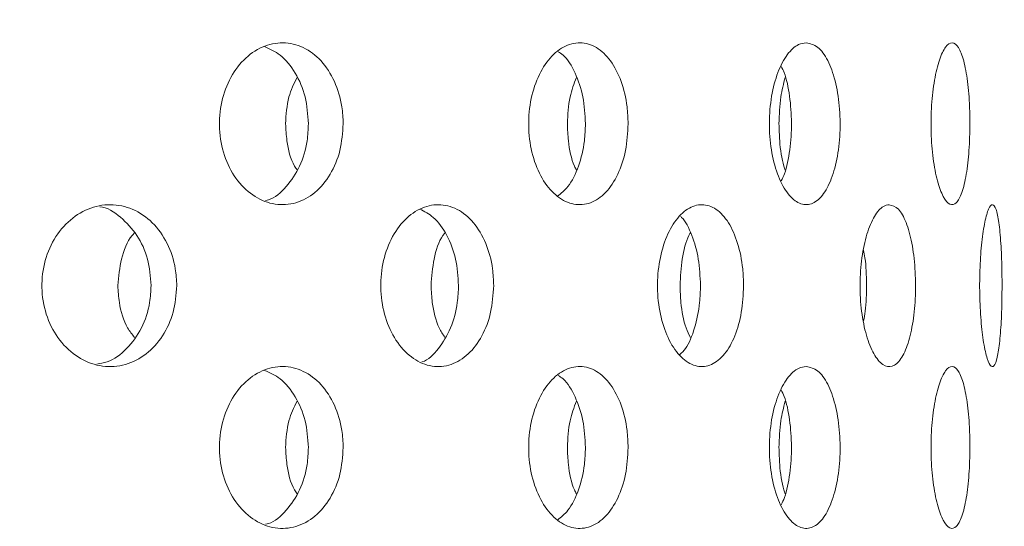
# Model space of a CAD drawing. Units: millimetres. Extents: x 5 to 415, y -14 to 292.
# Drawn here: x 219 to 221, y 218 to 219 of the extents above; entities that cross this region are included whole.
import ezdxf

# ---------------------------------------------------------------- set-up
doc = ezdxf.new("R2010")
doc.units = ezdxf.units.MM
doc.layers.add('BEMAßUNG', color=96, linetype='Continuous')
doc.dimstyles.new('SLDDIMSTYLE4', dxfattribs={"dimtxt": 0.18, "dimasz": 1.016, "dimexe": 0, "dimexo": 0.0625, "dimgap": 0, "dimtad": 0, "dimtih": 1, "dimtoh": 1, "dimdec": 0, "dimrnd": 1e-09, "dimzin": 0, "dimdsep": 46, "dimtxsty": 'Standard', "dimblk1": 'DOT', "dimblk2": 'DOT', "dimsah": 1, "dimcen": 0.09, "dimadec": 0, "dimazin": 0, "dimtfac": 1.016, "dimtdec": 0, "dimtofl": 0, "dimtmove": 0, "dimatfit": 3, "dimldrblk": 'DOT', "dimfxl": 0, "dimfrac": 2, "dimtolj": 1, "dimtzin": 0, "dimarcsym": 0})

# ---------------------------------------------------------------- blocks, each defined once
blk = doc.blocks.new('_DOT')
at = {"color": 0, "linetype": 'ByBlock', "lineweight": -2}
blk.add_line((-0.5, 0), (-1, 0), dxfattribs=at)
at = {"color": 0, "linetype": 'ByBlock', "const_width": 0.5}
blk.add_lwpolyline([(-0.25, 0, 1), (0.25, 0, 1)], format="xyb", close=True, dxfattribs=at)

msp = doc.modelspace()

# ---------------------------------------------------------------- hatches: boundary and pattern name
at = {"linetype": 'Continuous', "lineweight": 0}
h = msp.add_hatch(dxfattribs=at)
h.set_pattern_fill('DIN 201 steel and steel cast iron', angle=90, style=0, pattern_type=2)
h.set_pattern_definition([(135, (0, 0), (-13.4704, -13.4704), []), (135, (-2e-14, 4.49), (-13.4704, -13.4704), []), (135, (-3e-14, 8.98), (-13.4704, -13.4704), []), (135, (-5e-14, 13.47), (-13.4704, -13.4704), [])])
edge = h.paths.add_edge_path(flags=0)
edge.add_spline(control_points=[(196.2926, 222.57), (196.2926, 222.57), (196.2932, 222.5702), (196.2943, 222.5705), (196.2965, 222.5712), (196.3009, 222.5726), (196.307, 222.5745), (196.3135, 222.5765), (196.322, 222.5792), (196.3318, 222.5823), (196.3418, 222.5854), (196.3534, 222.5891), (196.3656, 222.5929), (196.3778, 222.5967), (196.3909, 222.6008), (196.4038, 222.6048)], knot_values=[0, 0, 0, 0, 0.000174, 0.000174, 0.000174, 0.000519, 0.000519, 0.000519, 0.00088, 0.00088, 0.00088, 0.001249, 0.001249, 0.001249, 0.001618, 0.001618, 0.001618, 0.001618], weights=[1, 1, 1, 1, 1, 1, 1, 1, 1, 1, 1, 1, 1, 1, 1, 1], degree=3, periodic=0)
edge.add_spline(control_points=[(196.4038, 222.6048), (202.417, 224.4777), (209.7494, 224.8752), (215.9672, 225.2606), (222.1582, 225.6444), (232.6113, 226.4085), (253.6475, 222.8668), (251.0791, 208.2664), (253.6551, 200.5276), (253.2964, 197.4717)], knot_values=[0.900241, 0.900241, 0.900241, 0.900241, 1, 1, 1, 1.099329, 1.204148, 1.263109, 1.321873, 1.321873, 1.321873, 1.321873], weights=[1, 1, 1, 1, 1, 1, 1, 1, 1, 1], degree=3, periodic=0)
edge.add_spline(control_points=[(253.2964, 197.4717), (253.2954, 197.4633), (253.2944, 197.4548), (253.2934, 197.4465), (253.2919, 197.4344), (253.2905, 197.4227), (253.2892, 197.4122), (253.2879, 197.4017), (253.2867, 197.3923), (253.2857, 197.3846), (253.2847, 197.377), (253.2839, 197.3709), (253.2834, 197.3668), (253.2829, 197.3628), (253.2826, 197.3606), (253.2826, 197.3606)], knot_values=[0, 0, 0, 0, 0.00023, 0.00023, 0.00023, 0.00057, 0.00057, 0.00057, 0.000908, 0.000908, 0.000908, 0.001244, 0.001244, 0.001244, 0.00158, 0.00158, 0.00158, 0.00158], weights=[1, 1, 1, 1, 1, 1, 1, 1, 1, 1, 1, 1, 1, 1, 1, 1], degree=3, periodic=0)
edge.add_spline(control_points=[(253.2826, 197.3606), (253.2826, 197.3606), (253.2827, 197.3615), (253.2829, 197.3632), (253.2833, 197.3658), (253.2839, 197.3706), (253.2847, 197.3771), (253.2856, 197.3837), (253.2867, 197.3922), (253.2879, 197.4019), (253.2891, 197.4117), (253.2905, 197.4229), (253.292, 197.4347), (253.2934, 197.4465), (253.2949, 197.4592), (253.2964, 197.4717)], knot_values=[0, 0, 0, 0, 0.000213, 0.000213, 0.000213, 0.000553, 0.000553, 0.000553, 0.000895, 0.000895, 0.000895, 0.001239, 0.001239, 0.001239, 0.001582, 0.001582, 0.001582, 0.001582], weights=[1, 1, 1, 1, 1, 1, 1, 1, 1, 1, 1, 1, 1, 1, 1, 1], degree=3, periodic=0)
edge.add_spline(control_points=[(253.2964, 197.4717), (253.3488, 197.9183), (253.3661, 198.3821), (253.3565, 198.8606)], knot_values=[0.678127, 0.678127, 0.678127, 0.678127, 0.686715, 0.686715, 0.686715, 0.686715], weights=[1, 1, 1, 1], degree=3, periodic=0)
edge.add_spline(control_points=[(253.3565, 198.8606), (253.356, 198.8855), (253.3554, 198.9107), (253.3548, 198.9342), (253.3542, 198.9577), (253.3536, 198.9801), (253.353, 198.9995), (253.3524, 199.0189), (253.3518, 199.0359), (253.3514, 199.0491), (253.3509, 199.0623), (253.3506, 199.072), (253.3504, 199.0774), (253.3502, 199.081), (253.3502, 199.0829), (253.3502, 199.0829)], knot_values=[0, 0, 0, 0, 0.000672, 0.000672, 0.000672, 0.001344, 0.001344, 0.001344, 0.002016, 0.002016, 0.002016, 0.002687, 0.002687, 0.002687, 0.003125, 0.003125, 0.003125, 0.003125], weights=[1, 1, 1, 1, 1, 1, 1, 1, 1, 1, 1, 1, 1, 1, 1, 1], degree=3, periodic=0)
edge.add_spline(control_points=[(253.3502, 199.0829), (253.3515, 199.0457), (253.3527, 199.0087), (253.3538, 198.9717)], knot_values=[0.311962, 0.311962, 0.311962, 0.311962, 0.312622, 0.312622, 0.312622, 0.312622], weights=[1, 1, 1, 1], degree=3, periodic=0)
edge.add_spline(control_points=[(253.3538, 198.9717), (253.3538, 198.9717), (253.3538, 198.9708), (253.3539, 198.969), (253.3539, 198.9663), (253.3541, 198.9615), (253.3543, 198.9549), (253.3544, 198.9483), (253.3547, 198.9398), (253.3549, 198.9301), (253.3552, 198.9203), (253.3554, 198.9092), (253.3557, 198.8974), (253.356, 198.8857), (253.3563, 198.8731), (253.3565, 198.8606)], knot_values=[0, 0, 0, 0, 0.000221, 0.000221, 0.000221, 0.000559, 0.000559, 0.000559, 0.000898, 0.000898, 0.000898, 0.001237, 0.001237, 0.001237, 0.001575, 0.001575, 0.001575, 0.001575], weights=[1, 1, 1, 1, 1, 1, 1, 1, 1, 1, 1, 1, 1, 1, 1, 1], degree=3, periodic=0)
edge.add_spline(control_points=[(253.3565, 198.8606), (253.3661, 198.3821), (253.3488, 197.9183), (253.2964, 197.4717)], knot_values=[0.313285, 0.313285, 0.313285, 0.313285, 0.321873, 0.321873, 0.321873, 0.321873], weights=[1, 1, 1, 1], degree=3, periodic=0)
edge.add_spline(control_points=[(253.2964, 197.4717), (253.2935, 197.4467), (253.2904, 197.4213), (253.2874, 197.3977), (253.2844, 197.3741), (253.2814, 197.3516), (253.2788, 197.3321), (253.2761, 197.3126), (253.2738, 197.2956), (253.2719, 197.2824), (253.2701, 197.2694), (253.2687, 197.2598), (253.2679, 197.2545), (253.2674, 197.2512), (253.2672, 197.2495), (253.2672, 197.2495)], knot_values=[0, 0, 0, 0, 0.000681, 0.000681, 0.000681, 0.001362, 0.001362, 0.001362, 0.002042, 0.002042, 0.002042, 0.002716, 0.002716, 0.002716, 0.003137, 0.003137, 0.003137, 0.003137], weights=[1, 1, 1, 1, 1, 1, 1, 1, 1, 1, 1, 1, 1, 1, 1, 1], degree=3, periodic=0)
edge.add_spline(control_points=[(253.2672, 197.2495), (253.2672, 197.2495), (253.2678, 197.2538), (253.269, 197.2619), (253.2701, 197.27), (253.2719, 197.2821), (253.274, 197.2974), (253.2762, 197.3127), (253.2787, 197.3315), (253.2815, 197.3523), (253.2843, 197.3733), (253.2873, 197.3969), (253.2903, 197.4211), (253.2923, 197.4377), (253.2944, 197.4548), (253.2964, 197.4717)], knot_values=[0, 0, 0, 0, 0.000667, 0.000667, 0.000667, 0.001333, 0.001333, 0.001333, 0.002003, 0.002003, 0.002003, 0.002679, 0.002679, 0.002679, 0.003137, 0.003137, 0.003137, 0.003137], weights=[1, 1, 1, 1, 1, 1, 1, 1, 1, 1, 1, 1, 1, 1, 1, 1], degree=3, periodic=0)
edge.add_spline(control_points=[(253.2964, 197.4717), (253.6551, 200.5276), (251.0791, 208.2664), (253.6475, 222.8668), (232.6113, 226.4085), (222.1582, 225.6444), (215.9672, 225.2606), (209.7494, 224.8752), (202.417, 224.4777), (196.4038, 222.6048)], knot_values=[0.678127, 0.678127, 0.678127, 0.678127, 0.736891, 0.795852, 0.900671, 1, 1, 1, 1.099759, 1.099759, 1.099759, 1.099759], weights=[1, 1, 1, 1, 1, 1, 1, 1, 1, 1], degree=3, periodic=0)
edge.add_spline(control_points=[(196.4038, 222.6048), (196.3779, 222.5968), (196.3518, 222.5886), (196.3274, 222.5809), (196.303, 222.5733), (196.2798, 222.5659), (196.2598, 222.5596), (196.2402, 222.5534), (196.2231, 222.548), (196.2103, 222.5439), (196.198, 222.54), (196.1892, 222.5372), (196.1849, 222.5358), (196.1827, 222.5351), (196.1815, 222.5347), (196.1815, 222.5347)], knot_values=[0, 0, 0, 0, 0.00073, 0.00073, 0.00073, 0.001461, 0.001461, 0.001461, 0.002176, 0.002176, 0.002176, 0.002857, 0.002857, 0.002857, 0.003201, 0.003201, 0.003201, 0.003201], weights=[1, 1, 1, 1, 1, 1, 1, 1, 1, 1, 1, 1, 1, 1, 1, 1], degree=3, periodic=0)
edge.add_spline(control_points=[(196.1815, 222.5347), (196.1815, 222.5347), (196.1855, 222.536), (196.1932, 222.5384), (196.2008, 222.5409), (196.2122, 222.5445), (196.2264, 222.549), (196.2409, 222.5536), (196.2587, 222.5592), (196.2782, 222.5654), (196.2986, 222.5719), (196.3216, 222.5791), (196.3452, 222.5865), (196.3642, 222.5925), (196.3841, 222.5987), (196.4038, 222.6048)], knot_values=[0, 0, 0, 0, 0.000648, 0.000648, 0.000648, 0.001295, 0.001295, 0.001295, 0.001956, 0.001956, 0.001956, 0.002647, 0.002647, 0.002647, 0.0032, 0.0032, 0.0032, 0.0032], weights=[1, 1, 1, 1, 1, 1, 1, 1, 1, 1, 1, 1, 1, 1, 1, 1], degree=3, periodic=0)
edge.add_spline(control_points=[(196.4038, 222.6048), (198.0613, 223.121), (199.819, 223.5252), (201.626, 223.8479)], knot_values=[0.900241, 0.900241, 0.900241, 0.900241, 0.927739, 0.927739, 0.927739, 0.927739], weights=[1, 1, 1, 1], degree=3, periodic=0)
edge.add_spline(control_points=[(201.626, 223.8479), (199.819, 223.5252), (198.0613, 223.121), (196.4038, 222.6048)], knot_values=[0.072261, 0.072261, 0.072261, 0.072261, 0.099759, 0.099759, 0.099759, 0.099759], weights=[1, 1, 1, 1], degree=3, periodic=0)
edge.add_spline(control_points=[(196.4038, 222.6048), (196.3939, 222.6017), (196.384, 222.5987), (196.3745, 222.5957), (196.3627, 222.592), (196.3513, 222.5884), (196.341, 222.5852), (196.3313, 222.5821), (196.3224, 222.5793), (196.3151, 222.5771), (196.308, 222.5748), (196.3023, 222.573), (196.2985, 222.5718), (196.2946, 222.5706), (196.2926, 222.57), (196.2926, 222.57)], knot_values=[0, 0, 0, 0, 0.000278, 0.000278, 0.000278, 0.000625, 0.000625, 0.000625, 0.000957, 0.000957, 0.000957, 0.001282, 0.001282, 0.001282, 0.001608, 0.001608, 0.001608, 0.001608], weights=[1, 1, 1, 1, 1, 1, 1, 1, 1, 1, 1, 1, 1, 1, 1, 1], degree=3, periodic=0)

# ---------------------------------------------------------------- linework, layer by layer
at = {"color": 7, "linetype": 'Continuous', "lineweight": 15}
for points, knots in [([(253.2964, 197.4717), (253.319, 197.7202), (253.3649, 198.226), (253.3589, 199.137), (253.2803, 200.2166), (253.1138, 201.4671), (252.898, 202.7575), (252.6579, 204.0806), (252.3958, 205.5695), (252.1473, 207.2176), (251.9943, 209.0192), (251.9681, 210.6705), (251.9783, 212.1556), (251.9873, 213.4665), (251.9666, 214.7354), (251.887, 215.9524), (251.7298, 217.0312), (251.4922, 217.9702), (251.1859, 218.7772), (250.7763, 219.5258), (250.2716, 220.2167), (249.6231, 220.9127), (248.8098, 221.5966), (247.8218, 222.25), (246.7321, 222.8289), (245.5539, 223.3386), (244.1648, 223.8323), (242.5627, 224.2872), (240.7567, 224.6879), (238.7376, 225.0369), (236.5408, 225.3193), (234.2131, 225.5306), (231.9631, 225.6726), (229.8005, 225.7526), (227.7094, 225.7772), (225.546, 225.7533), (223.2838, 225.6804), (220.8916, 225.5625), (218.452, 225.4168), (215.9152, 225.2563), (213.2659, 225.0953), (210.5168, 224.908), (207.7161, 224.6715), (205.103, 224.3838), (202.7066, 224.0439), (200.5485, 223.6584), (198.443, 223.1991), (197.0781, 222.8013), (196.4038, 222.6048)], [0, 0, 0, 0, 0.009525, 0.019384, 0.034751, 0.050842, 0.067547, 0.084719, 0.102197, 0.125289, 0.148352, 0.171193, 0.188338, 0.205074, 0.221263, 0.236796, 0.251628, 0.262828, 0.27373, 0.284501, 0.29532, 0.306325, 0.320758, 0.335792, 0.351483, 0.367828, 0.384778, 0.407753, 0.431389, 0.455398, 0.485989, 0.515957, 0.544649, 0.572087, 0.5986, 0.624512, 0.654714, 0.685038, 0.715987, 0.748056, 0.782118, 0.817358, 0.853293, 0.889459, 0.917749, 0.945715, 0.973181, 1, 1, 1, 1]), ([(219.8608, 218.5273), (219.8595, 218.5086), (219.8567, 218.4711), (219.8355, 218.4212), (219.8039, 218.3833), (219.764, 218.3616), (219.7206, 218.3586), (219.6783, 218.3746), (219.6421, 218.4077), (219.6164, 218.4544), (219.6041, 218.5093), (219.607, 218.5662), (219.6245, 218.6187), (219.6545, 218.6609), (219.6935, 218.6881), (219.7368, 218.6971), (219.7794, 218.687), (219.8168, 218.659), (219.8445, 218.616), (219.8588, 218.5695), (219.8603, 218.5391), (219.8608, 218.5273)], [0, 0, 0, 0, 0.053659, 0.10732, 0.161005, 0.214707, 0.268381, 0.322026, 0.375686, 0.429382, 0.48308, 0.53674, 0.590384, 0.644056, 0.69776, 0.751446, 0.805095, 0.858746, 0.912433, 0.966135, 1, 1, 1, 1]), ([(219.7892, 218.5273), (219.7878, 218.5461), (219.7851, 218.5836), (219.7637, 218.633), (219.7344, 218.6701), (219.7099, 218.6811), (219.6988, 218.686)], [0, 0, 0, 0, 0.261708, 0.523402, 0.78524, 1, 1, 1, 1]), ([(220.4471, 218.5273), (220.446, 218.5086), (220.4439, 218.4711), (220.4271, 218.4212), (220.402, 218.3833), (220.3702, 218.3616), (220.3354, 218.3586), (220.3013, 218.3746), (220.2719, 218.4077), (220.2509, 218.4544), (220.241, 218.5093), (220.2433, 218.5662), (220.2576, 218.6187), (220.282, 218.6609), (220.3136, 218.6881), (220.3484, 218.6971), (220.3826, 218.687), (220.4122, 218.659), (220.4342, 218.616), (220.4455, 218.5695), (220.4467, 218.5391), (220.4471, 218.5273)], [0, 0, 0, 0, 0.0536597, 0.1073195, 0.1610048, 0.2147074, 0.2683818, 0.3220257, 0.375686, 0.4293826, 0.48308, 0.5367403, 0.590384, 0.6440568, 0.6977594, 0.7514461, 0.8050961, 0.8587457, 0.9124324, 0.9661346, 1, 1, 1, 1]), ([(220.8136, 218.694), (220.8217, 218.6921), (220.8379, 218.6884), (220.8587, 218.6597), (220.8742, 218.6174), (220.883, 218.5646), (220.8842, 218.5077), (220.8778, 218.453), (220.8643, 218.4066), (220.8449, 218.3739), (220.8215, 218.3584), (220.7965, 218.362), (220.7728, 218.3841), (220.7534, 218.4225), (220.7406, 218.4726), (220.7363, 218.5289), (220.7411, 218.585), (220.7543, 218.6347), (220.7741, 218.672), (220.795, 218.6913), (220.8084, 218.6932), (220.8136, 218.694)], [0, 0, 0, 0, 0.0536601, 0.1073196, 0.1610042, 0.2147064, 0.2683814, 0.3220253, 0.3756859, 0.4293817, 0.4830789, 0.5367393, 0.5903835, 0.6440568, 0.697759, 0.7514456, 0.8050963, 0.8587461, 0.9124328, 0.9661347, 1, 1, 1, 1]), ([(221.1505, 218.5273), (221.1502, 218.5086), (221.1494, 218.4711), (221.1436, 218.4212), (221.1345, 218.3833), (221.1227, 218.3616), (221.1091, 218.3586), (221.0954, 218.3746), (221.0832, 218.4077), (221.0743, 218.4544), (221.0699, 218.5093), (221.0709, 218.5662), (221.0771, 218.6187), (221.0874, 218.6609), (221.1004, 218.6881), (221.1143, 218.6971), (221.1273, 218.687), (221.1383, 218.659), (221.1461, 218.616), (221.15, 218.5695), (221.1504, 218.5391), (221.1505, 218.5273)], [0, 0, 0, 0, 0.05366, 0.10732, 0.161005, 0.214708, 0.268381, 0.322027, 0.375686, 0.429383, 0.48308, 0.53674, 0.590384, 0.644057, 0.69776, 0.751446, 0.805096, 0.858746, 0.912433, 0.966135, 1, 1, 1, 1]), ([(220.3593, 218.5273), (220.3583, 218.5461), (220.3562, 218.5837), (220.3391, 218.6326), (220.3205, 218.6648), (220.3065, 218.6734), (220.303, 218.6755)], [0, 0, 0, 0, 0.300611, 0.60121, 0.90197, 1, 1, 1, 1]), ([(220.7621, 218.4094), (220.7645, 218.4142), (220.7728, 218.431), (220.7807, 218.4731), (220.7847, 218.5289), (220.7803, 218.5844), (220.7723, 218.6254), (220.7642, 218.6413), (220.7621, 218.6454)], [0, 0, 0, 0, 0.084239, 0.294977, 0.505643, 0.716163, 0.92668, 1, 1, 1, 1]), ([(219.7421, 218.5273), (219.7433, 218.5462), (219.7453, 218.5807), (219.7594, 218.6096), (219.7657, 218.6226)], [0, 0, 0, 0, 0.549332, 1, 1, 1, 1]), ([(220.3221, 218.5273), (220.323, 218.5462), (220.3247, 218.5807), (220.3358, 218.6096), (220.3408, 218.6226)], [0, 0, 0, 0, 0.549331, 1, 1, 1, 1]), ([(220.7576, 218.5273), (220.7582, 218.5462), (220.7593, 218.5807), (220.767, 218.6095), (220.7705, 218.6224)], [0, 0, 0, 0, 0.5503656, 1, 1, 1, 1]), ([(219.7011, 218.3692), (219.7031, 218.3696), (219.719, 218.373), (219.7449, 218.3967), (219.7729, 218.4382), (219.7872, 218.4851), (219.7886, 218.5155), (219.7892, 218.5273)], [0, 0, 0, 0, 0.0367783, 0.3018907, 0.5671951, 0.8325765, 1, 1, 1, 1]), ([(219.7657, 218.4321), (219.7639, 218.4348), (219.7528, 218.4512), (219.7445, 218.4854), (219.7428, 218.5156), (219.7421, 218.5273)], [0, 0, 0, 0, 0.1051435, 0.6538412, 1, 1, 1, 1]), ([(220.3018, 218.3778), (220.3092, 218.3839), (220.3268, 218.3982), (220.3464, 218.4389), (220.3578, 218.485), (220.3589, 218.5155), (220.3593, 218.5273)], [0, 0, 0, 0, 0.218717, 0.51563, 0.812629, 1, 1, 1, 1]), ([(220.3408, 218.4321), (220.3394, 218.4348), (220.3306, 218.4512), (220.324, 218.4854), (220.3226, 218.5156), (220.3221, 218.5273)], [0, 0, 0, 0, 0.105143, 0.653839, 1, 1, 1, 1]), ([(220.7706, 218.4319), (220.7696, 218.4346), (220.7635, 218.4511), (220.7588, 218.4854), (220.7579, 218.5156), (220.7576, 218.5273)], [0, 0, 0, 0, 0.107531, 0.654763, 1, 1, 1, 1]), ([(219.5183, 218.194), (219.5168, 218.1754), (219.5138, 218.1381), (219.4907, 218.0886), (219.4565, 218.0506), (219.4131, 218.0285), (219.3655, 218.0251), (219.3193, 218.0409), (219.28, 218.0742), (219.252, 218.1209), (219.2388, 218.1758), (219.2418, 218.2326), (219.2606, 218.2851), (219.2929, 218.3273), (219.3349, 218.3546), (219.3819, 218.3638), (219.4285, 218.3539), (219.4697, 218.3259), (219.5004, 218.2827), (219.5161, 218.2361), (219.5177, 218.2056), (219.5183, 218.194)], [0, 0, 0, 0, 0.053155, 0.106302, 0.159733, 0.213645, 0.26782, 0.321937, 0.375808, 0.429446, 0.482943, 0.536381, 0.58981, 0.64326, 0.696787, 0.750485, 0.804434, 0.858596, 0.912731, 0.966512, 1, 1, 1, 1]), ([(220.1705, 218.194), (220.1692, 218.1754), (220.1668, 218.1381), (220.1477, 218.0886), (220.1193, 218.0506), (220.0832, 218.0285), (220.0434, 218.0251), (220.0046, 218.0409), (219.9713, 218.0742), (219.9477, 218.1209), (219.9364, 218.1758), (219.9389, 218.2326), (219.9549, 218.2851), (219.9822, 218.3273), (220.0177, 218.3546), (220.0571, 218.3638), (220.0961, 218.3539), (220.1303, 218.3259), (220.1557, 218.2827), (220.1687, 218.2361), (220.17, 218.2056), (220.1705, 218.194)], [0, 0, 0, 0, 0.053156, 0.106302, 0.159732, 0.213645, 0.26782, 0.321937, 0.375808, 0.429446, 0.482943, 0.536381, 0.589809, 0.643259, 0.696787, 0.750485, 0.804433, 0.858595, 0.912731, 0.966512, 1, 1, 1, 1]), ([(220.6847, 218.194), (220.6838, 218.1754), (220.682, 218.1381), (220.6678, 218.0886), (220.6465, 218.0506), (220.6192, 218.0285), (220.5889, 218.0251), (220.5591, 218.0409), (220.5334, 218.0742), (220.5151, 218.1209), (220.5063, 218.1758), (220.5083, 218.2326), (220.5207, 218.2851), (220.5419, 218.3273), (220.5692, 218.3546), (220.5994, 218.3638), (220.629, 218.3539), (220.6547, 218.3259), (220.6737, 218.2827), (220.6834, 218.2361), (220.6844, 218.2056), (220.6847, 218.194)], [0, 0, 0, 0, 0.053156, 0.106302, 0.159732, 0.213645, 0.26782, 0.321937, 0.375809, 0.429446, 0.482943, 0.536381, 0.589809, 0.643259, 0.696787, 0.750485, 0.804434, 0.858595, 0.912731, 0.966512, 1, 1, 1, 1]), ([(220.9846, 218.3606), (220.991, 218.3588), (221.0037, 218.355), (221.0199, 218.326), (221.0319, 218.2833), (221.0384, 218.2302), (221.0392, 218.1734), (221.0343, 218.1192), (221.024, 218.0733), (221.0091, 218.0406), (220.9908, 218.025), (220.9711, 218.0286), (220.9523, 218.0511), (220.9367, 218.0897), (220.9266, 218.1401), (220.9233, 218.1964), (220.9272, 218.2523), (220.9378, 218.3018), (220.9536, 218.3389), (220.9701, 218.358), (220.9805, 218.3599), (220.9846, 218.3606)], [0, 0, 0, 0, 0.054166, 0.108332, 0.16247, 0.216255, 0.269545, 0.32255, 0.375703, 0.429314, 0.483359, 0.537548, 0.591586, 0.645365, 0.69894, 0.752408, 0.805839, 0.85927, 0.91274, 0.966318, 1, 1, 1, 1]), ([(221.2167, 218.194), (221.2165, 218.1754), (221.2161, 218.1381), (221.2132, 218.0886), (221.2086, 218.0506), (221.2021, 218.0285), (221.1944, 218.0251), (221.1861, 218.0409), (221.1785, 218.0742), (221.1729, 218.1209), (221.1702, 218.1758), (221.1708, 218.2326), (221.1746, 218.2851), (221.1811, 218.3273), (221.189, 218.3546), (221.1971, 218.3638), (221.2045, 218.3539), (221.2104, 218.3259), (221.2145, 218.2827), (221.2164, 218.2361), (221.2166, 218.2056), (221.2167, 218.194)], [0, 0, 0, 0, 0.053155, 0.106302, 0.159732, 0.213645, 0.267821, 0.321937, 0.375809, 0.429446, 0.482943, 0.536381, 0.589809, 0.643259, 0.696787, 0.750485, 0.804434, 0.858595, 0.912731, 0.966512, 1, 1, 1, 1]), ([(219.4653, 218.194), (219.4639, 218.2125), (219.4609, 218.2497), (219.4379, 218.2997), (219.4036, 218.3359), (219.3753, 218.3552), (219.3597, 218.3563), (219.3597, 218.3563)], [0, 0, 0, 0, 0.248524, 0.496992, 0.746859, 0.99911, 1, 1, 1, 1]), ([(220.0981, 218.194), (220.0969, 218.2126), (220.0945, 218.2498), (220.0754, 218.299), (220.0496, 218.3357), (220.0279, 218.3467), (220.0183, 218.3515)], [0, 0, 0, 0, 0.263173, 0.52629, 0.790885, 1, 1, 1, 1]), ([(220.5961, 218.194), (220.5952, 218.2127), (220.5935, 218.25), (220.579, 218.2982), (220.5653, 218.3283), (220.5556, 218.3359), (220.5547, 218.3366)], [0, 0, 0, 0, 0.322474, 0.644881, 0.969098, 1, 1, 1, 1]), ([(219.397, 218.194), (219.3987, 218.2123), (219.4021, 218.249), (219.4167, 218.287), (219.4297, 218.3009), (219.4313, 218.3026)], [0, 0, 0, 0, 0.4665062, 0.9329141, 1, 1, 1, 1]), ([(220.0416, 218.194), (220.043, 218.2123), (220.0458, 218.249), (220.058, 218.287), (220.0686, 218.3009), (220.07, 218.3026)], [0, 0, 0, 0, 0.466509, 0.932916, 1, 1, 1, 1]), ([(220.5539, 218.194), (220.5549, 218.2123), (220.557, 218.249), (220.5662, 218.287), (220.5742, 218.3009), (220.5752, 218.3026)], [0, 0, 0, 0, 0.466507, 0.932913, 1, 1, 1, 1]), ([(220.9317, 218.1213), (220.9329, 218.1278), (220.937, 218.1504), (220.9381, 218.1962), (220.9368, 218.2407), (220.9327, 218.2618), (220.9317, 218.2671)], [0, 0, 0, 0, 0.148423, 0.514259, 0.877287, 1, 1, 1, 1]), ([(219.3536, 218.0325), (219.3607, 218.0336), (219.3834, 218.0371), (219.4167, 218.0627), (219.4475, 218.105), (219.4632, 218.1519), (219.4647, 218.1823), (219.4653, 218.194)], [0, 0, 0, 0, 0.1133, 0.358928, 0.604434, 0.848238, 1, 1, 1, 1]), ([(219.4313, 218.0872), (219.4263, 218.0936), (219.4108, 218.1134), (219.3994, 218.1521), (219.3977, 218.1823), (219.397, 218.194)], [0, 0, 0, 0, 0.224374, 0.702425, 1, 1, 1, 1]), ([(220.0226, 218.0369), (220.0228, 218.0369), (220.0357, 218.0401), (220.0578, 218.0635), (220.0834, 218.1048), (220.0963, 218.1519), (220.0976, 218.1823), (220.0981, 218.194)], [0, 0, 0, 0, 0.003218, 0.279337, 0.555323, 0.829397, 1, 1, 1, 1]), ([(220.07, 218.0872), (220.0659, 218.0936), (220.053, 218.1134), (220.0436, 218.1521), (220.0422, 218.1823), (220.0416, 218.194)], [0, 0, 0, 0, 0.224381, 0.702427, 1, 1, 1, 1]), ([(220.5536, 218.0519), (220.5576, 218.0558), (220.5702, 218.0682), (220.585, 218.1058), (220.5948, 218.1517), (220.5958, 218.1823), (220.5961, 218.194)], [0, 0, 0, 0, 0.149435, 0.475172, 0.798646, 1, 1, 1, 1]), ([(220.5752, 218.0872), (220.5721, 218.0936), (220.5625, 218.1134), (220.5554, 218.1521), (220.5543, 218.1823), (220.5539, 218.194)], [0, 0, 0, 0, 0.224377, 0.702426, 1, 1, 1, 1]), ([(219.8608, 217.8606), (219.8595, 217.8419), (219.8567, 217.8044), (219.8355, 217.7546), (219.8039, 217.7166), (219.764, 217.6949), (219.7206, 217.6919), (219.6783, 217.7079), (219.6421, 217.7411), (219.6164, 217.7877), (219.6041, 217.8426), (219.607, 217.8995), (219.6245, 217.9521), (219.6545, 217.9943), (219.6935, 218.0214), (219.7368, 218.0305), (219.7794, 218.0204), (219.8168, 217.9923), (219.8445, 217.9494), (219.8588, 217.9029), (219.8603, 217.8724), (219.8608, 217.8606)], [0, 0, 0, 0, 0.053661, 0.10732, 0.161005, 0.214707, 0.268382, 0.322026, 0.375686, 0.429383, 0.483079, 0.536741, 0.590384, 0.644057, 0.69776, 0.751446, 0.805096, 0.858747, 0.912433, 0.966135, 1, 1, 1, 1]), ([(219.7892, 217.8606), (219.7878, 217.8794), (219.7851, 217.9169), (219.7637, 217.9664), (219.7344, 218.0035), (219.7099, 218.0144), (219.6988, 218.0194)], [0, 0, 0, 0, 0.261701, 0.523402, 0.785236, 1, 1, 1, 1]), ([(220.4471, 217.8606), (220.446, 217.8419), (220.4439, 217.8044), (220.4271, 217.7546), (220.402, 217.7166), (220.3702, 217.6949), (220.3354, 217.6919), (220.3013, 217.7079), (220.2719, 217.7411), (220.2509, 217.7877), (220.241, 217.8426), (220.2433, 217.8995), (220.2576, 217.9521), (220.282, 217.9943), (220.3136, 218.0214), (220.3484, 218.0305), (220.3826, 218.0204), (220.4122, 217.9923), (220.4342, 217.9494), (220.4455, 217.9029), (220.4467, 217.8724), (220.4471, 217.8606)], [0, 0, 0, 0, 0.053661, 0.10732, 0.161005, 0.214708, 0.268382, 0.322026, 0.375686, 0.429383, 0.483079, 0.536741, 0.590384, 0.644057, 0.69776, 0.751446, 0.805096, 0.858747, 0.912432, 0.966135, 1, 1, 1, 1]), ([(220.8136, 218.0273), (220.8217, 218.0255), (220.8379, 218.0218), (220.8587, 217.9931), (220.8742, 217.9508), (220.883, 217.898), (220.8842, 217.841), (220.8778, 217.7863), (220.8643, 217.74), (220.8449, 217.7072), (220.8215, 217.6917), (220.7965, 217.6953), (220.7728, 217.7175), (220.7534, 217.7558), (220.7406, 217.8059), (220.7363, 217.8622), (220.7411, 217.9183), (220.7543, 217.968), (220.7741, 218.0053), (220.795, 218.0246), (220.8084, 218.0266), (220.8136, 218.0273)], [0, 0, 0, 0, 0.05366, 0.10732, 0.161004, 0.214708, 0.268382, 0.322025, 0.375686, 0.429382, 0.483079, 0.53674, 0.590384, 0.644057, 0.697759, 0.751446, 0.805095, 0.858746, 0.912432, 0.966135, 1, 1, 1, 1]), ([(221.1505, 217.8606), (221.1502, 217.8419), (221.1494, 217.8044), (221.1436, 217.7546), (221.1345, 217.7166), (221.1227, 217.6949), (221.1091, 217.6919), (221.0954, 217.7079), (221.0832, 217.7411), (221.0743, 217.7877), (221.0699, 217.8426), (221.0709, 217.8995), (221.0771, 217.9521), (221.0874, 217.9943), (221.1004, 218.0214), (221.1143, 218.0305), (221.1273, 218.0204), (221.1383, 217.9923), (221.1461, 217.9494), (221.15, 217.9029), (221.1504, 217.8724), (221.1505, 217.8606)], [0, 0, 0, 0, 0.053661, 0.10732, 0.161005, 0.214708, 0.268382, 0.322027, 0.375686, 0.429383, 0.483079, 0.536741, 0.590384, 0.644057, 0.69776, 0.751446, 0.805096, 0.858747, 0.912433, 0.966135, 1, 1, 1, 1]), ([(220.3593, 217.8606), (220.3583, 217.8794), (220.3562, 217.917), (220.3391, 217.9659), (220.3205, 217.9981), (220.3065, 218.0067), (220.303, 218.0089)], [0, 0, 0, 0, 0.3006034, 0.6012115, 0.901966, 1, 1, 1, 1]), ([(220.7621, 217.7427), (220.7645, 217.7475), (220.7728, 217.7643), (220.7807, 217.8064), (220.7847, 217.8622), (220.7803, 217.9178), (220.7723, 217.9587), (220.7642, 217.9746), (220.7621, 217.9787)], [0, 0, 0, 0, 0.084243, 0.29498, 0.505645, 0.716164, 0.926681, 1, 1, 1, 1]), ([(219.7421, 217.8606), (219.7433, 217.8796), (219.7453, 217.9141), (219.7594, 217.9429), (219.7657, 217.9559)], [0, 0, 0, 0, 0.549317, 1, 1, 1, 1]), ([(220.3221, 217.8606), (220.323, 217.8796), (220.3247, 217.9141), (220.3358, 217.9429), (220.3408, 217.9559)], [0, 0, 0, 0, 0.5493162, 1, 1, 1, 1]), ([(220.7576, 217.8606), (220.7582, 217.8796), (220.7593, 217.914), (220.767, 217.9428), (220.7705, 217.9557)], [0, 0, 0, 0, 0.55035, 1, 1, 1, 1]), ([(219.7011, 217.7025), (219.7031, 217.7029), (219.719, 217.7063), (219.7449, 217.7301), (219.7729, 217.7716), (219.7872, 217.8184), (219.7886, 217.8489), (219.7892, 217.8606)], [0, 0, 0, 0, 0.0367796, 0.3018917, 0.5671957, 0.8325767, 1, 1, 1, 1]), ([(219.7657, 217.7655), (219.7639, 217.7681), (219.7528, 217.7845), (219.7445, 217.8187), (219.7428, 217.8489), (219.7421, 217.8606)], [0, 0, 0, 0, 0.1051435, 0.6538412, 1, 1, 1, 1]), ([(220.3018, 217.7111), (220.3092, 217.7172), (220.3268, 217.7315), (220.3464, 217.7722), (220.3578, 217.8183), (220.3589, 217.8488), (220.3593, 217.8606)], [0, 0, 0, 0, 0.21872, 0.515632, 0.81263, 1, 1, 1, 1]), ([(220.3408, 217.7655), (220.3394, 217.7681), (220.3306, 217.7845), (220.324, 217.8187), (220.3226, 217.8489), (220.3221, 217.8606)], [0, 0, 0, 0, 0.105143, 0.653839, 1, 1, 1, 1]), ([(220.7706, 217.7653), (220.7696, 217.768), (220.7635, 217.7845), (220.7588, 217.8187), (220.7579, 217.8489), (220.7576, 217.8606)], [0, 0, 0, 0, 0.107531, 0.654763, 1, 1, 1, 1])]:
    msp.add_open_spline(points, degree=3, knots=knots, dxfattribs=at)

# ---------------------------------------------------------------- leaders
at = {"layer": 'BEMAßUNG'}
msp.add_leader([(227.5745, 214.7934), (201.881, 263.048)], dimstyle='SLDDIMSTYLE4', dxfattribs=at)

doc.saveas('drawing.dxf')
